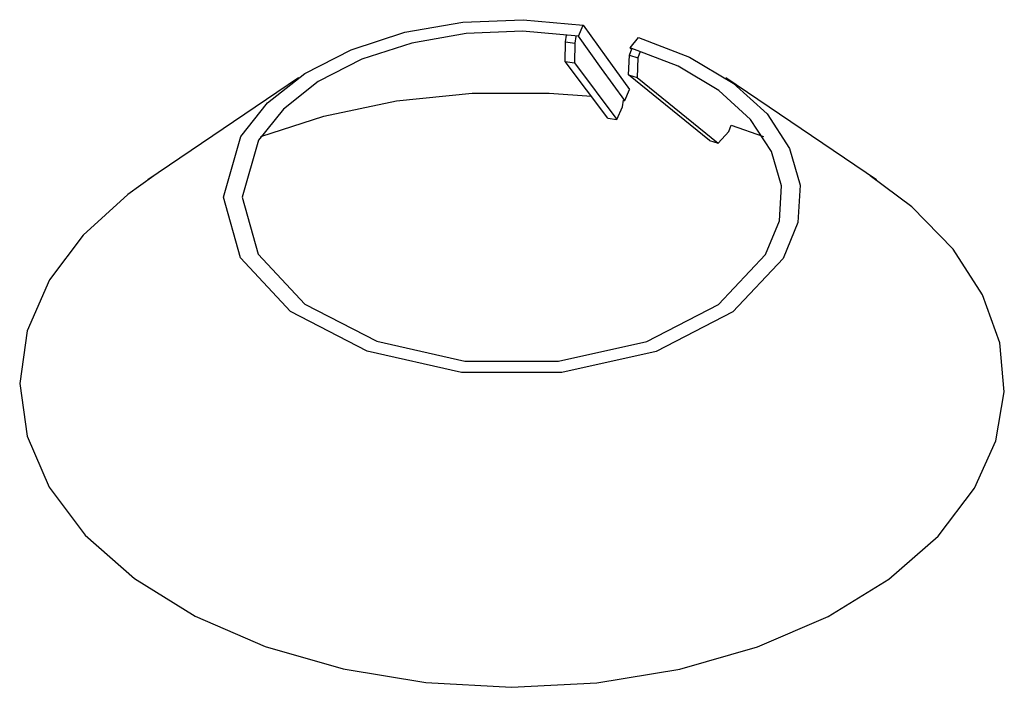
# Model space of a CAD drawing. Units: millimetres. Extents: x 18867 to 19945, y 14792 to 19400.
# Drawn here: x 19737 to 19945, y 14792 to 14933 of the extents above; entities that cross this region are included whole.
import ezdxf

# ---------------------------------------------------------------- set-up
doc = ezdxf.new("R2010")
doc.units = ezdxf.units.MM

msp = doc.modelspace()

# ---------------------------------------------------------------- linework, layer by layer
for p, q in [((19818.12, 14930.03), (19830.4, 14932.17)), ((19830.4, 14932.17), (19843.14, 14932.69)), ((19843.14, 14932.69), (19855.76, 14931.57)), ((19806.83, 14926.36), (19818.12, 14930.03)), ((19842.98, 14930.26), (19831.07, 14929.77)), ((19854.79, 14929.2), (19842.98, 14930.26)), ((19854.79, 14929.2), (19855.76, 14931.57)), ((19855.76, 14931.57), (19860.66, 14924.78)), ((19819.59, 14927.76), (19809.03, 14924.33)), ((19831.07, 14929.77), (19819.59, 14927.76)), ((19852.01, 14923.87), (19852.06, 14928.03)), ((19852.06, 14928.03), (19852.3, 14929.41)), ((19852.06, 14928.03), (19854.01, 14927.76)), ((19854.01, 14927.76), (19853.96, 14923.6)), ((19854.25, 14929.15), (19854.01, 14927.76)), ((19859.69, 14922.41), (19854.79, 14929.2)), ((19865.71, 14926.74), (19867.45, 14928.93)), ((19797.03, 14921.32), (19806.83, 14926.36)), ((19865.55, 14925.18), (19866.06, 14926.54)), ((19865.71, 14926.74), (19866.03, 14926.48)), ((19867.83, 14925.95), (19867.33, 14924.62)), ((19809.03, 14924.33), (19799.87, 14919.62)), ((19860.97, 14911.89), (19852.01, 14923.87)), ((19852.01, 14923.87), (19853.96, 14923.6)), ((19853.96, 14923.6), (19862.92, 14911.62)), ((19860.66, 14924.78), (19865.56, 14917.98)), ((19865.38, 14921.05), (19865.55, 14925.18)), ((19865.55, 14925.18), (19867.33, 14924.62)), ((19867.33, 14924.62), (19867.16, 14920.49)), ((19864.59, 14915.62), (19859.69, 14922.41)), ((19795.68, 14920.43), (19763.86, 14898.87)), ((19789.15, 14915.13), (19797.03, 14921.32)), ((19799.87, 14919.62), (19792.5, 14913.83)), ((19882.48, 14907.21), (19865.38, 14921.05)), ((19865.38, 14921.05), (19867.16, 14920.49)), ((19867.16, 14920.49), (19884.26, 14906.65)), ((19917.7, 14898.87), (19885.88, 14920.43)), ((19864.59, 14915.62), (19865.56, 14917.98)), ((19801.03, 14912.32), (19816.37, 14915.53)), ((19816.37, 14915.53), (19832.36, 14917.17)), ((19832.36, 14917.17), (19848.58, 14917.2)), ((19848.58, 14917.2), (19857.53, 14916.52)), ((19864.06, 14914.31), (19864.31, 14915.72)), ((19864.3, 14915.66), (19864.59, 14915.62)), ((19783.53, 14908.06), (19789.15, 14915.13)), ((19792.5, 14913.83), (19787.24, 14907.22)), ((19862.92, 14911.62), (19864.06, 14914.31)), ((19787.73, 14908.01), (19801.03, 14912.32)), ((19860.97, 14911.89), (19862.92, 14911.62)), ((19884.26, 14906.65), (19886.52, 14909.09)), ((19886.52, 14909.09), (19887.01, 14910.4)), ((19887.03, 14910.41), (19893.85, 14908)), ((19882.48, 14907.21), (19884.26, 14906.65))]:
    msp.add_line(p, q)
for points in [[(19867.45, 14928.93, 0), (19878.27, 14924.78, 0), (19887.46, 14919.32, 0), (19894.6, 14912.8, 0), (19899.38, 14905.51, 0), (19901.59, 14897.76, 0), (19901.13, 14889.9, 0), (19898.03, 14882.26, 0)], [(19894.31, 14883.1, 0), (19897.21, 14890.24, 0), (19897.64, 14897.59, 0), (19895.57, 14904.83, 0), (19891.1, 14911.65, 0), (19884.43, 14917.75, 0), (19875.84, 14922.85, 0), (19865.71, 14926.74, 0)], [(19898.03, 14882.26, 0), (19887.41, 14870.98, 0), (19871.18, 14862.61, 0), (19851.27, 14858.17, 0), (19830.11, 14858.19, 0), (19810.21, 14862.67, 0), (19794.02, 14871.06, 0), (19783.46, 14882.38, 0), (19779.82, 14895.22, 0), (19783.53, 14908.06, 0)], [(19787.24, 14907.22, 0), (19783.78, 14895.22, 0), (19787.18, 14883.2, 0), (19797.05, 14872.63, 0), (19812.2, 14864.78, 0), (19830.79, 14860.59, 0), (19850.59, 14860.57, 0), (19869.2, 14864.72, 0), (19884.39, 14872.55, 0), (19894.31, 14883.1, 0)], [(19765.16, 14899.73, 0), (19759.63, 14895.81, 0), (19750.19, 14887.21, 0), (19743.14, 14877.78, 0)], [(19938.41, 14833.78, 0), (19942.9, 14843.79, 0), (19944.7, 14854.12, 0), (19943.77, 14864.49, 0), (19940.13, 14874.63, 0), (19933.88, 14884.27, 0), (19925.18, 14893.17, 0), (19916.37, 14899.75, 0)], [(19743.14, 14877.78, 0), (19738.43, 14867, 0), (19736.82, 14855.88, 0), (19738.37, 14844.75, 0), (19743.04, 14833.96, 0), (19750.67, 14823.84, 0), (19761.04, 14814.68, 0), (19773.84, 14806.78, 0), (19788.66, 14800.36, 0), (19805.08, 14795.63, 0), (19822.57, 14792.72, 0), (19840.62, 14791.73, 0), (19858.67, 14792.69, 0), (19876.19, 14795.56, 0), (19892.62, 14800.26, 0), (19907.48, 14806.65, 0), (19920.31, 14814.53, 0), (19930.73, 14823.67, 0), (19938.41, 14833.78, 0)]]:
    msp.add_polyline3d(points)

doc.saveas('drawing.dxf')
